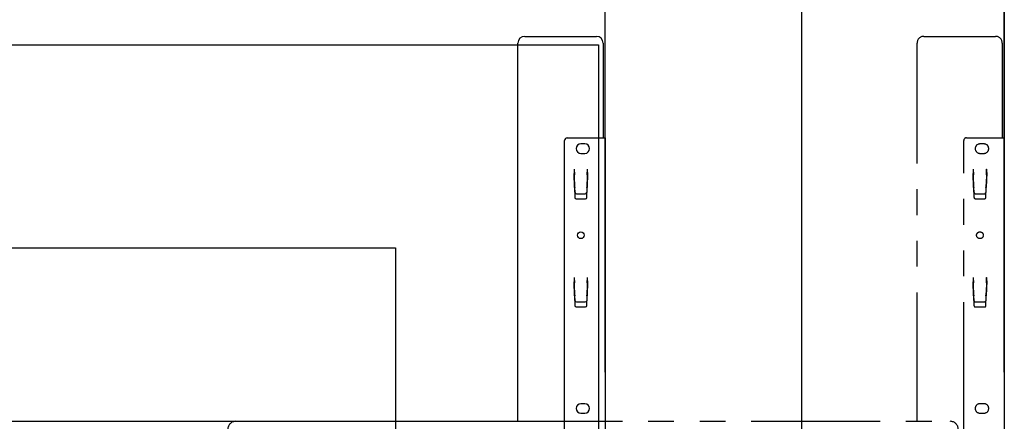
# Model space of a CAD drawing. Extents: x 0 to 4455, y 0 to 3150.
# Drawn here: x 3517 to 4245, y 2362 to 2659 of the extents above; entities that cross this region are included whole.
import ezdxf

# ---------------------------------------------------------------- set-up
doc = ezdxf.new("R2010")
doc.units = 0
doc.header["$LTSCALE"] = 15
doc.linetypes.add('PHANTOM', pattern=[12.7, 6.35, -1.27, 1.27, -1.27, 1.27, -1.27])
doc.layers.get('0').update_dxf_attribs({"linetype": 'CONTINUOUS'})
doc.layers.add('DOLD_REFERENS_RAM___LINJER', color=1, linetype='CONTINUOUS')
doc.styles.add('SLDTEXTSTYLE0', font='TXT', dxfattribs={"width": 0.7})
doc.dimstyles.new('SLDDIMSTYLE0', dxfattribs={"dimtxt": 38.1, "dimasz": 37.5, "dimexe": 0, "dimexo": 0.0625, "dimgap": 9.525, "dimtad": 0, "dimtih": 1, "dimtoh": 1, "dimrnd": 1e-09, "dimzin": 12, "dimtxsty": 'SLDTEXTSTYLE0', "dimsah": 1, "dimcen": 0.09, "dimazin": 3, "dimtfac": 1, "dimtofl": 0, "dimtmove": 0, "dimatfit": 3, "dimtolj": 1, "dimtzin": 12})

# ---------------------------------------------------------------- blocks, each defined once
blk = doc.blocks.new('_D')
at = {"color": 7, "linetype": 'CONTINUOUS'}
for p, q in [((3349.94, 2786.57), (3340.61, 2786.57)), ((3340.61, 2786.57), (3340.61, 2724.13)), ((3491.75, 2786.57), (3501.08, 2786.57)), ((3501.08, 2786.57), (3501.08, 2724.13)), ((3340.61, 2724.13), (3349.94, 2724.13)), ((3501.08, 2724.13), (3491.75, 2724.13)), ((2800.01, 2398.55), (2800.01, 2690.58)), ((3950.01, 2398.07), (3950.01, 2690.58)), ((3950.01, 2675.58), (2800.01, 2675.58))]:
    blk.add_line(p, q, dxfattribs=at)
for points in [[(2800.01, 2675.58), (2837.51, 2670.93), (2837.51, 2680.23)], [(3950.01, 2675.58), (3912.51, 2680.23), (3912.51, 2670.93)]]:
    blk.add_solid(points, dxfattribs=at)
at = {"color": 7, "linetype": 'CONTINUOUS', "char_height": 31.75, "attachment_point": 1, "style": 'SLDTEXTSTYLE0'}
for s, insert in [('45,28in', (3349.94, 2765.06)), ('Min.', (3239.62, 2716.51)), ('1150mm', (3338.35, 2716.51))]:
    blk.add_mtext(s, dxfattribs=dict(at, insert=insert))
blk = doc.blocks.new('_D_2')
at = {"color": 7, "linetype": 'CONTINUOUS'}
for p, q in [((3354.32, 2927.33), (3344.99, 2927.33)), ((3344.99, 2927.33), (3344.99, 2864.89)), ((3496.13, 2927.33), (3505.46, 2927.33)), ((3505.46, 2927.33), (3505.46, 2864.89)), ((3344.99, 2864.89), (3354.32, 2864.89)), ((3505.46, 2864.89), (3496.13, 2864.89)), ((2505.01, 2398.55), (2505.01, 2831.34)), ((4245.01, 2398.07), (4245.01, 2831.34)), ((4245.01, 2816.34), (2505.01, 2816.34))]:
    blk.add_line(p, q, dxfattribs=at)
for points in [[(2505.01, 2816.34), (2542.51, 2811.69), (2542.51, 2820.99)], [(4245.01, 2816.34), (4207.51, 2820.99), (4207.51, 2811.69)]]:
    blk.add_solid(points, dxfattribs=at)
at = {"color": 7, "linetype": 'CONTINUOUS', "char_height": 31.75, "attachment_point": 1, "style": 'SLDTEXTSTYLE0'}
for s, insert in [('68,50in', (3354.32, 2905.82)), ('Max.', (3235.24, 2857.27)), ('1740mm', (3342.73, 2857.27))]:
    blk.add_mtext(s, dxfattribs=dict(at, insert=insert))

msp = doc.modelspace()

# ---------------------------------------------------------------- linework, layer by layer
at = {"color": 7, "linetype": 'CONTINUOUS'}
for p, q in [((3890.514, 2646.298), (3943.514, 2646.298)), ((3885.514, 2361.798), (3885.514, 2641.298)), ((3948.514, 2641.298), (3948.514, 2571.298)), ((3920.014, 2354.698), (3920.014, 2569.298)), ((3922.014, 2571.298), (3945.514, 2571.298)), ((3945.514, 2571.298), (3950.014, 2571.298)), ((3950.014, 2571.298), (3950.014, 2354.698)), ((3935.014, 2566.798), (3932.014, 2566.798)), ((3932.014, 2559.798), (3935.014, 2559.798)), ((3927.014, 2548.128), (3927.114, 2548.128)), ((3927.014, 2548.128), (3927.014, 2544.937)), ((3927.117, 2548.028), (3927.114, 2548.128)), ((3927.117, 2548.028), (3927.257, 2544.037)), ((3936.771, 2544.037), (3936.91, 2548.028)), ((3936.914, 2548.128), (3936.91, 2548.028)), ((3936.914, 2548.128), (3937.014, 2548.128)), ((3937.014, 2545.602), (3937.014, 2548.128)), ((3927.351, 2534.63), (3927.014, 2544.937)), ((3927.261, 2543.923), (3927.257, 2544.037)), ((3927.295, 2542.926), (3927.261, 2543.923)), ((3927.575, 2534.93), (3927.295, 2542.926)), ((3936.732, 2542.926), (3936.453, 2534.93)), ((3937.014, 2545.602), (3936.675, 2534.605)), ((3936.767, 2543.923), (3936.732, 2542.926)), ((3936.771, 2544.037), (3936.767, 2543.923)), ((3927.351, 2534.63), (3927.609, 2527.263)), ((3927.575, 2534.93), (3927.587, 2534.582)), ((3927.714, 2530.935), (3927.587, 2534.582)), ((3936.441, 2534.582), (3936.313, 2530.935)), ((3936.419, 2527.263), (3936.675, 2534.605)), ((3936.441, 2534.582), (3936.453, 2534.93)), ((3928.608, 2526.298), (3935.42, 2526.298)), ((3928.714, 2529.974), (3935.314, 2529.974)), ((3927.014, 2468.128), (3927.114, 2468.128)), ((3927.014, 2468.128), (3927.014, 2464.937)), ((3927.117, 2468.028), (3927.114, 2468.128)), ((3927.117, 2468.028), (3927.257, 2464.037)), ((3936.771, 2464.037), (3936.91, 2468.028)), ((3936.914, 2468.128), (3936.91, 2468.028)), ((3936.914, 2468.128), (3937.014, 2468.128)), ((3937.014, 2465.602), (3937.014, 2468.128)), ((3927.351, 2454.63), (3927.014, 2464.937)), ((3927.261, 2463.923), (3927.257, 2464.037)), ((3927.295, 2462.926), (3927.261, 2463.923)), ((3927.575, 2454.93), (3927.295, 2462.926)), ((3936.732, 2462.926), (3936.453, 2454.93)), ((3937.014, 2465.602), (3936.675, 2454.605)), ((3936.767, 2463.923), (3936.732, 2462.926)), ((3936.771, 2464.037), (3936.767, 2463.923)), ((3927.351, 2454.63), (3927.609, 2447.263)), ((3927.575, 2454.93), (3927.587, 2454.582)), ((3927.714, 2450.935), (3927.587, 2454.582)), ((3936.441, 2454.582), (3936.313, 2450.935)), ((3936.419, 2447.263), (3936.675, 2454.605)), ((3936.441, 2454.582), (3936.453, 2454.93)), ((3928.608, 2446.298), (3935.42, 2446.298)), ((3928.714, 2449.974), (3935.314, 2449.974)), ((3935.014, 2374.798), (3932.014, 2374.798)), ((3932.014, 2367.798), (3935.014, 2367.798)), ((3382.014, 2361.798), (3910.014, 2361.798))]:
    msp.add_line(p, q, dxfattribs=at)
at = {"color": 7, "linetype": 'PHANTOM'}
for p, q in [((4185.514, 2646.298), (4238.514, 2646.298)), ((4180.514, 2361.798), (4180.514, 2641.298)), ((4243.514, 2641.298), (4243.514, 2571.298)), ((4215.014, 2354.698), (4215.014, 2569.298)), ((4217.014, 2571.298), (4240.514, 2571.298)), ((4240.514, 2571.298), (4245.014, 2571.298)), ((4245.014, 2571.298), (4245.014, 2354.698)), ((4230.014, 2566.798), (4227.014, 2566.798)), ((4227.014, 2559.798), (4230.014, 2559.798)), ((4222.014, 2548.128), (4222.114, 2548.128)), ((4222.014, 2548.128), (4222.014, 2544.937)), ((4222.117, 2548.028), (4222.114, 2548.128)), ((4222.117, 2548.028), (4222.257, 2544.037)), ((4231.771, 2544.037), (4231.91, 2548.028)), ((4231.914, 2548.128), (4231.91, 2548.028)), ((4231.914, 2548.128), (4232.014, 2548.128)), ((4232.014, 2545.602), (4232.014, 2548.128)), ((4222.351, 2534.63), (4222.014, 2544.937)), ((4222.261, 2543.923), (4222.257, 2544.037)), ((4222.295, 2542.926), (4222.261, 2543.923)), ((4222.575, 2534.93), (4222.295, 2542.926)), ((4231.732, 2542.926), (4231.453, 2534.93)), ((4232.014, 2545.602), (4231.675, 2534.605)), ((4231.767, 2543.923), (4231.732, 2542.926)), ((4231.771, 2544.037), (4231.767, 2543.923)), ((4222.351, 2534.63), (4222.609, 2527.263)), ((4222.575, 2534.93), (4222.587, 2534.582)), ((4222.714, 2530.935), (4222.587, 2534.582)), ((4231.441, 2534.582), (4231.313, 2530.935)), ((4231.419, 2527.263), (4231.675, 2534.605)), ((4231.441, 2534.582), (4231.453, 2534.93)), ((4223.608, 2526.298), (4230.42, 2526.298)), ((4223.714, 2529.974), (4230.314, 2529.974)), ((4222.014, 2468.128), (4222.114, 2468.128)), ((4222.014, 2468.128), (4222.014, 2464.937)), ((4222.117, 2468.028), (4222.114, 2468.128)), ((4222.117, 2468.028), (4222.257, 2464.037)), ((4231.771, 2464.037), (4231.91, 2468.028)), ((4231.914, 2468.128), (4231.91, 2468.028)), ((4231.914, 2468.128), (4232.014, 2468.128)), ((4232.014, 2465.602), (4232.014, 2468.128)), ((4222.351, 2454.63), (4222.014, 2464.937)), ((4222.261, 2463.923), (4222.257, 2464.037)), ((4222.295, 2462.926), (4222.261, 2463.923)), ((4222.575, 2454.93), (4222.295, 2462.926)), ((4231.732, 2462.926), (4231.453, 2454.93)), ((4232.014, 2465.602), (4231.675, 2454.605)), ((4231.767, 2463.923), (4231.732, 2462.926)), ((4231.771, 2464.037), (4231.767, 2463.923)), ((4222.351, 2454.63), (4222.609, 2447.263)), ((4222.575, 2454.93), (4222.587, 2454.582)), ((4222.714, 2450.935), (4222.587, 2454.582)), ((4231.441, 2454.582), (4231.313, 2450.935)), ((4231.419, 2447.263), (4231.675, 2454.605)), ((4231.441, 2454.582), (4231.453, 2454.93)), ((4223.608, 2446.298), (4230.42, 2446.298)), ((4223.714, 2449.974), (4230.314, 2449.974)), ((4230.014, 2374.798), (4227.014, 2374.798)), ((4227.014, 2367.798), (4230.014, 2367.798)), ((3677.014, 2361.798), (4205.014, 2361.798))]:
    msp.add_line(p, q, dxfattribs=at)
at = {"color": 7, "linetype": 'CONTINUOUS'}
msp.add_circle((3932.014, 2499.298), 2.5, dxfattribs=at)
at = {"color": 7, "linetype": 'PHANTOM'}
msp.add_circle((4227.014, 2499.298), 2.5, dxfattribs=at)
at = {"color": 7, "linetype": 'CONTINUOUS'}
for centre, radius, start, end in [((3890.514, 2641.298), 5, 90, 180), ((3943.514, 2641.298), 5, 0, 90), ((3922.014, 2569.298), 2, 90, 180), ((3932.014, 2563.298), 3.5, 90, 270), ((3935.014, 2563.298), 3.5, 270, 90), ((3928.608, 2527.298), 1, 182, 270), ((3935.42, 2527.298), 1, 270, 358), ((3928.608, 2447.298), 1, 182, 270), ((3935.42, 2447.298), 1, 270, 358), ((3932.014, 2371.298), 3.5, 90, 270), ((3935.014, 2371.298), 3.5, 270, 90)]:
    msp.add_arc(centre, radius, start, end, dxfattribs=at)
at = {"color": 7, "linetype": 'PHANTOM'}
for centre, radius, start, end in [((4185.514, 2641.298), 5, 90, 180), ((4238.514, 2641.298), 5, 0, 90), ((4217.014, 2569.298), 2, 90, 180), ((4227.014, 2563.298), 3.5, 90, 270), ((4230.014, 2563.298), 3.5, 270, 90), ((4223.608, 2527.298), 1, 182, 270), ((4230.42, 2527.298), 1, 270, 358), ((4223.608, 2447.298), 1, 182, 270), ((4230.42, 2447.298), 1, 270, 358), ((4227.014, 2371.298), 3.5, 90, 270), ((4230.014, 2371.298), 3.5, 270, 90), ((3677.014, 2355.798), 6, 90, 180), ((4205.014, 2355.798), 6, 0, 90)]:
    msp.add_arc(centre, radius, start, end, dxfattribs=at)
at = {"color": 7, "linetype": 'CONTINUOUS'}
for centre, start_param, end_param in [((3928.714, 2530.97), 3.1763664, 4.712389), ((3935.314, 2530.97), 4.712389, 6.2484116), ((3928.714, 2450.97), 3.1763664, 4.712389), ((3935.314, 2450.97), 4.712389, 6.2484116)]:
    msp.add_ellipse(centre, major_axis=(1, 0), ratio=0.9961901, start_param=start_param, end_param=end_param, dxfattribs=at)
at = {"color": 7, "linetype": 'PHANTOM'}
for centre, start_param, end_param in [((4223.714, 2530.97), 3.1763664, 4.712389), ((4230.314, 2530.97), 4.712389, 6.2484116), ((4223.714, 2450.97), 3.1763664, 4.712389), ((4230.314, 2450.97), 4.712389, 6.2484116)]:
    msp.add_ellipse(centre, major_axis=(1, 0), ratio=0.9961901, start_param=start_param, end_param=end_param, dxfattribs=at)
at = {"layer": 'DOLD_REFERENS_RAM___LINJER', "linetype": 'CONTINUOUS'}
msp.add_line((4245, 2940), (4245, 210), dxfattribs=at)
at = {"layer": 'DOLD_REFERENS_RAM___LINJER'}
for p, q in [((4095, 2790), (4095, 360)), ((510, 2640), (3945, 2640)), ((3945, 2640), (3945, 510)), ((660, 2490), (3795, 2490)), ((3795, 2490), (3795, 660))]:
    msp.add_line(p, q, dxfattribs=at)

# ---------------------------------------------------------------- dimensions: what is measured, and where the dimension line sits
at = {"color": 7, "linetype": 'CONTINUOUS'}
for base, p1, p2, text, picture, middle in [((2505.014, 2874.946), (4245.014, 2383.068), (2505.014, 2383.551), 'Max. <>', '_D_2', (3375.014, 2874.946)), ((2800.014, 2734.185), (3950.014, 2383.068), (2800.014, 2383.551), 'Min. <>', '_D', (3375.014, 2734.185))]:
    dim = msp.add_linear_dim(base=base, p1=p1, p2=p2, text=text, dimstyle='SLDDIMSTYLE0', dxfattribs=at)
    dim.commit()
    dim.dimension.update_dxf_attribs({"geometry": picture, "text_midpoint": middle, "dimtype": 160})

doc.saveas('drawing.dxf')
